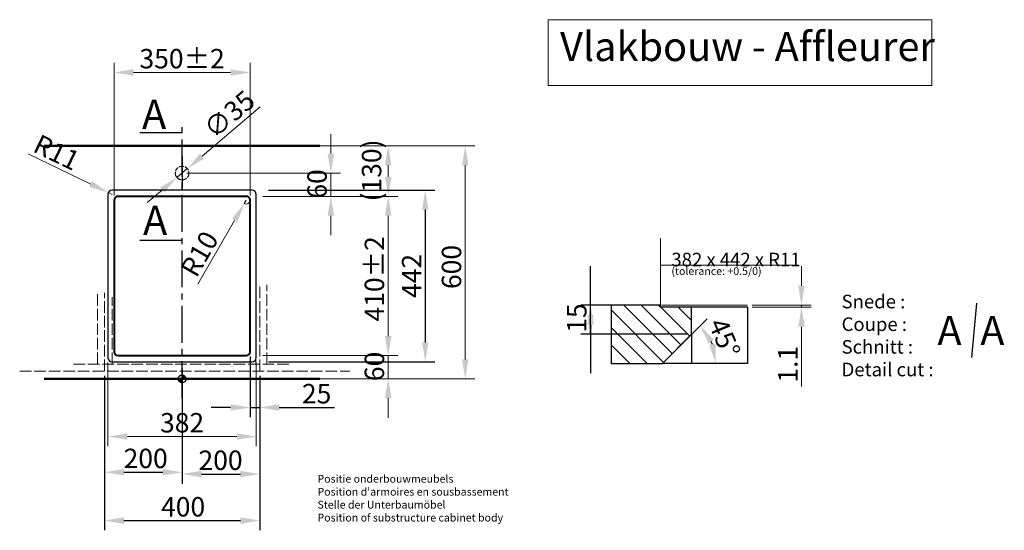
# Model space of a CAD drawing. Extents: x 476 to 3171, y 942 to 4985.
# Drawn here: x 476 to 3012, y 942 to 2256 of the extents above; entities that cross this region are included whole.
import ezdxf

# ---------------------------------------------------------------- set-up
doc = ezdxf.new("R2010")
doc.units = 0
for name, pattern in [('ACAD_ISO02W100', [15, 12, -3]), ('CENTER2', [28.575, 19.05, -3.175, 3.175, -3.175]), ('CHAIN', [0.3543, 0.2362, -0.0295, 0.0591, -0.0295])]:
    doc.linetypes.add(name, pattern=pattern)
doc.layers.get('Defpoints').update_dxf_attribs({"lineweight": 15})
for name, color, linetype, lineweight in [('binnelijn', 3, 'Continuous', 40), ('body', 2, 'ACAD_ISO02W100', 15), ('buitelijn', 1, 'Continuous', 50), ('centerlijn', 9, 'CENTER2', 25), ('helplijn', 4, 'Continuous', 30), ('Maatlijn', 6, 'Continuous', 20), ('Textblock', 7, 'Continuous', 15), ('verstoptelijn', 2, 'ACAD_ISO02W100', 15)]:
    doc.layers.add(name, color=color, linetype=linetype, lineweight=lineweight)
doc.styles.add('franke1', font='arial.ttf')
doc.dimstyles.new('franke1', dxfattribs={"dimtxt": 50, "dimasz": 50, "dimexe": 25, "dimexo": 12.5, "dimgap": 10, "dimtad": 1, "dimdec": 1, "dimzin": 12, "dimdsep": 46, "dimtxsty": 'franke1', "dimcen": 12.5, "dimclrd": 256, "dimclre": 256, "dimclrt": 256, "dimazin": 3, "dimtfac": 1, "dimtdec": 1, "dimtmove": 0, "dimatfit": 3, "dimfxl": 1, "dimtolj": 1, "dimtzin": 0, "dimlwd": -1, "dimlwe": -1, "dimarcsym": 0})

# ---------------------------------------------------------------- blocks, each defined once
blk = doc.blocks.new('A$C27132165')
at = {"layer": 'helplijn', "insert": (11.172031, 132.631211), "char_height": 20, "width": 765.1, "attachment_point": 1, "style": 'franke1'}
blk.add_mtext("\\fArial|b1|i0|c0|p34;Positie onderbouwmeubels\\PPosition d'armoires en sousbassement\\PStelle der Unterbaumöbel\\PPosition of substructure cabinet body ", dxfattribs=at)
blk = doc.blocks.new('A$C651523E8')
at = {"layer": 'verstoptelijn'}
blk.add_blockref('A$C27132165', (0.000004, -0.000004), dxfattribs=at)
blk = doc.blocks.new('A$C4D4D4234')
at = {"layer": 'helplijn'}
blk.add_blockref('A$C651523E8', (0, 0.000003), dxfattribs=at)
blk = doc.blocks.new('A$C41F44566')
at = {"layer": 'verstoptelijn'}
blk.add_blockref('A$C4D4D4234', (0.000003, -0.000004), dxfattribs=at)
blk = doc.blocks.new('*D41')
at = {"layer": 'Defpoints', "color": 0, "transparency": 16777216}
for p in [(1209, 1931.6), (1209, 1331.6), (1623.3, 1331.6)]:
    blk.add_point(p, dxfattribs=at)
at = {"layer": 'Maatlijn', "transparency": 16777216}
for p, q in [((1221.5, 1931.6), (1648.3, 1931.6)), ((1623.3, 1881.6), (1623.3, 1381.6)), ((1221.5, 1331.6), (1648.3, 1331.6))]:
    blk.add_line(p, q, dxfattribs=at)
for points in [[(1615, 1881.6), (1631.6, 1881.6), (1623.3, 1931.6)], [(1615, 1381.6), (1631.6, 1381.6), (1623.3, 1331.6)]]:
    blk.add_solid(points, dxfattribs=at)
at = {"layer": 'Maatlijn', "transparency": 16777216, "insert": (1587.8, 1619.7), "char_height": 50, "attachment_point": 5, "rotation": 90, "style": 'franke1'}
blk.add_mtext('\\A1;600', dxfattribs=at)
blk = doc.blocks.new('*D81')
at = {"layer": 'Defpoints', "color": 0, "linetype": 'Continuous', "transparency": 16777216}
for p in [(2349.8, 1521.4), (2349.8, 1515.9), (2489.2, 1521.4)]:
    blk.add_point(p, dxfattribs=at)
at = {"layer": 'Maatlijn', "linetype": 'Continuous', "transparency": 16777216}
for p, q in [((2489.2, 1571.4), (2489.2, 1621.4)), ((2362.3, 1521.4), (2514.2, 1521.4)), ((2362.3, 1515.9), (2514.2, 1515.9)), ((2489.2, 1521.4), (2489.2, 1515.9)), ((2489.2, 1465.9), (2489.2, 1311.9))]:
    blk.add_line(p, q, dxfattribs=at)
for points in [[(2480.9, 1571.4), (2497.6, 1571.4), (2489.2, 1521.4)], [(2480.9, 1465.9), (2497.6, 1465.9), (2489.2, 1515.9)]]:
    blk.add_solid(points, dxfattribs=at)
at = {"layer": 'Maatlijn', "linetype": 'Continuous', "lineweight": 25, "transparency": 16777216, "insert": (2454.1, 1321.9), "char_height": 50, "attachment_point": 4, "rotation": 90, "style": 'franke1'}
blk.add_mtext('\\A1;1.1', dxfattribs=at)
blk = doc.blocks.new('*D82')
at = {"layer": 'Defpoints', "color": 0, "linetype": 'Continuous', "transparency": 16777216}
for p in [(2264, 1407), (2131.2, 1371.4), (2144.5, 1384.7), (2349.8, 1371.4)]:
    blk.add_point(p, dxfattribs=at)
at = {"layer": 'helplijn', "linetype": 'Continuous', "transparency": 16777216}
for p, q in [((2153.4, 1393.6), (2246.1, 1486.3)), ((2337.3, 1371.4), (2243.7, 1371.4))]:
    blk.add_line(p, q, dxfattribs=at)
blk.add_arc((2131.2, 1371.4), 137.5, 20.9586, 24.0404, dxfattribs=at)
for points in [[(2249.9, 1422.7), (2263.6, 1432.1), (2228.4, 1468.6)], [(2267.8, 1422.1), (2251.4, 1419), (2268.7, 1371.4)]]:
    blk.add_solid(points, dxfattribs=at)
at = {"layer": 'helplijn', "linetype": 'Continuous', "lineweight": 25, "transparency": 16777216, "insert": (2271.8, 1483.8), "char_height": 50, "attachment_point": 4, "rotation": 292.4995, "style": 'franke1'}
blk.add_mtext('\\A1;45°', dxfattribs=at)
blk = doc.blocks.new('*D83')
at = {"layer": 'Defpoints', "color": 0, "linetype": 'Continuous', "transparency": 16777216}
for p in [(1946, 1521.4), (2126.3, 1521.4), (2206.2, 1446.4)]:
    blk.add_point(p, dxfattribs=at)
at = {"layer": 'helplijn', "linetype": 'Continuous', "transparency": 16777216}
for p, q in [((1946, 1571.4), (1946, 1621.4)), ((1946, 1521.4), (1946, 1571.4)), ((1946, 1496.4), (1946, 1546.4)), ((2113.8, 1521.4), (1921, 1521.4)), ((1946, 1446.4), (1946, 1521.4)), ((1946, 1471.4), (1946, 1421.4)), ((2193.7, 1446.4), (1921, 1446.4)), ((1946, 1446.4), (1946, 1396.4)), ((1946, 1396.4), (1946, 1346.4))]:
    blk.add_line(p, q, dxfattribs=at)
for points in [[(1937.7, 1471.4), (1954.4, 1471.4), (1946, 1521.4)], [(1937.7, 1496.4), (1954.4, 1496.4), (1946, 1446.4)]]:
    blk.add_solid(points, dxfattribs=at)
at = {"layer": 'helplijn', "linetype": 'Continuous', "lineweight": 25, "transparency": 16777216, "insert": (1910.5, 1450.2), "char_height": 50, "attachment_point": 4, "rotation": 90, "style": 'franke1'}
blk.add_mtext('\\A1;15', dxfattribs=at)
blk = doc.blocks.new('*D86')
at = {"layer": 'Defpoints', "color": 0, "linetype": 'Continuous', "transparency": 16777216}
for p in [(1089, 1801.6), (1089, 1391.6), (1424.8, 1391.6)]:
    blk.add_point(p, dxfattribs=at)
at = {"layer": 'Maatlijn', "linetype": 'Continuous', "transparency": 16777216}
for p, q in [((1101.5, 1801.6), (1449.8, 1801.6)), ((1424.8, 1751.6), (1424.8, 1441.6)), ((1101.5, 1391.6), (1449.8, 1391.6))]:
    blk.add_line(p, q, dxfattribs=at)
for points in [[(1416.5, 1751.6), (1433.2, 1751.6), (1424.8, 1801.6)], [(1416.5, 1441.6), (1433.2, 1441.6), (1424.8, 1391.6)]]:
    blk.add_solid(points, dxfattribs=at)
at = {"layer": 'Maatlijn', "linetype": 'Continuous', "lineweight": 25, "transparency": 16777216, "insert": (1389.3, 1479.3), "char_height": 50, "attachment_point": 4, "rotation": 90, "style": 'franke1'}
blk.add_mtext('\\A1;410±2', dxfattribs=at)
blk = doc.blocks.new('*D87')
at = {"layer": 'Defpoints', "color": 0, "linetype": 'Continuous', "transparency": 16777216}
for p in [(1249, 1931.6), (1424.8, 1931.6), (1089, 1801.6)]:
    blk.add_point(p, dxfattribs=at)
at = {"layer": 'Maatlijn', "linetype": 'Continuous', "transparency": 16777216}
for p, q in [((1261.5, 1931.6), (1449.8, 1931.6)), ((1424.8, 1851.6), (1424.8, 1881.6)), ((1101.5, 1801.6), (1449.8, 1801.6))]:
    blk.add_line(p, q, dxfattribs=at)
for points in [[(1416.5, 1881.6), (1433.2, 1881.6), (1424.8, 1931.6)], [(1416.5, 1851.6), (1433.2, 1851.6), (1424.8, 1801.6)]]:
    blk.add_solid(points, dxfattribs=at)
at = {"layer": 'Maatlijn', "linetype": 'Continuous', "lineweight": 25, "transparency": 16777216, "insert": (1382, 1788.4), "char_height": 50, "attachment_point": 4, "rotation": 90, "style": 'franke1'}
blk.add_mtext('\\A1;(130)', dxfattribs=at)
blk = doc.blocks.new('*D88')
at = {"layer": 'Defpoints', "color": 0, "linetype": 'Continuous', "transparency": 16777216}
for p in [(1089, 1391.6), (1424.8, 1391.6), (1249, 1331.6)]:
    blk.add_point(p, dxfattribs=at)
at = {"layer": 'Maatlijn', "linetype": 'Continuous', "transparency": 16777216}
for p, q in [((1424.8, 1441.6), (1424.8, 1491.6)), ((1101.5, 1391.6), (1449.8, 1391.6)), ((1424.8, 1331.6), (1424.8, 1391.6)), ((1261.5, 1331.6), (1449.8, 1331.6)), ((1424.8, 1281.6), (1424.8, 1231.6))]:
    blk.add_line(p, q, dxfattribs=at)
for points in [[(1416.5, 1441.6), (1433.2, 1441.6), (1424.8, 1391.6)], [(1416.5, 1281.6), (1433.2, 1281.6), (1424.8, 1331.6)]]:
    blk.add_solid(points, dxfattribs=at)
at = {"layer": 'Maatlijn', "linetype": 'Continuous', "lineweight": 25, "transparency": 16777216, "insert": (1389.3, 1325.7), "char_height": 50, "attachment_point": 4, "rotation": 90, "style": 'franke1'}
blk.add_mtext('\\A1;60', dxfattribs=at)
blk = doc.blocks.new('*D91')
at = {"layer": 'Defpoints', "color": 0, "linetype": 'Continuous', "transparency": 16777216}
for p in [(894, 1861.6), (1089, 1801.6), (1277.1, 1801.6)]:
    blk.add_point(p, dxfattribs=at)
at = {"layer": 'Maatlijn', "linetype": 'Continuous', "transparency": 16777216}
for p, q in [((1277.1, 1911.6), (1277.1, 1961.6)), ((906.5, 1861.6), (1302.1, 1861.6)), ((1277.1, 1861.6), (1277.1, 1801.6)), ((1101.5, 1801.6), (1302.1, 1801.6)), ((1277.1, 1751.6), (1277.1, 1701.6))]:
    blk.add_line(p, q, dxfattribs=at)
for points in [[(1268.8, 1911.6), (1285.5, 1911.6), (1277.1, 1861.6)], [(1268.8, 1751.6), (1285.5, 1751.6), (1277.1, 1801.6)]]:
    blk.add_solid(points, dxfattribs=at)
at = {"layer": 'Maatlijn', "linetype": 'Continuous', "lineweight": 25, "transparency": 16777216, "insert": (1241.6, 1795.7), "char_height": 50, "attachment_point": 4, "rotation": 90, "style": 'franke1'}
blk.add_mtext('\\A1;60', dxfattribs=at)
blk = doc.blocks.new('*D98')
at = {"layer": 'Defpoints', "color": 0, "transparency": 16777216}
for p in [(1104, 1817.6), (1104, 1375.6), (1520.3, 1375.6)]:
    blk.add_point(p, dxfattribs=at)
at = {"layer": 'helplijn', "transparency": 16777216}
for p, q in [((1116.5, 1817.6), (1545.3, 1817.6)), ((1520.3, 1767.6), (1520.3, 1425.6)), ((1116.5, 1375.6), (1545.3, 1375.6))]:
    blk.add_line(p, q, dxfattribs=at)
for points in [[(1512, 1767.6), (1528.6, 1767.6), (1520.3, 1817.6)], [(1512, 1425.6), (1528.6, 1425.6), (1520.3, 1375.6)]]:
    blk.add_solid(points, dxfattribs=at)
at = {"layer": 'helplijn', "transparency": 16777216, "insert": (1485.2, 1596.6), "char_height": 50, "attachment_point": 5, "rotation": 90, "style": 'franke1'}
blk.add_mtext('\\A1;442', dxfattribs=at)
blk = doc.blocks.new('*D103')
at = {"layer": 'Defpoints', "color": 0, "transparency": 16777216}
for p in [(907.4, 1872.9), (880.7, 1850.2)]:
    blk.add_point(p, dxfattribs=at)
at = {"layer": 'Maatlijn', "transparency": 16777216}
for p, q in [((1095.4, 2032.2), (945.5, 1905.2)), ((880.7, 1850.2), (907.4, 1872.9)), ((842.5, 1817.9), (804.4, 1785.6))]:
    blk.add_line(p, q, dxfattribs=at)
for points in [[(940.1, 1911.6), (950.9, 1898.8), (907.4, 1872.9)], [(837.1, 1824.3), (847.9, 1811.6), (880.7, 1850.2)]]:
    blk.add_solid(points, dxfattribs=at)
at = {"layer": 'Maatlijn', "transparency": 16777216, "insert": (1015.6, 2013), "char_height": 50, "attachment_point": 5, "rotation": 40.2792, "style": 'franke1'}
blk.add_mtext('\\A1;∅35', dxfattribs=at)
blk = doc.blocks.new('*D128')
at = {"layer": 'Defpoints', "color": 0, "transparency": 16777216}
for p in [(694, 1351.6), (1094, 1351.6), (1094, 966.6)]:
    blk.add_point(p, dxfattribs=at)
at = {"layer": 'helplijn', "transparency": 16777216}
for p, q in [((694, 1339.1), (694, 941.6)), ((1094, 1339.1), (1094, 941.6)), ((744, 966.6), (1044, 966.6))]:
    blk.add_line(p, q, dxfattribs=at)
for points in [[(744, 974.9), (744, 958.2), (694, 966.6)], [(1044, 974.9), (1044, 958.2), (1094, 966.6)]]:
    blk.add_solid(points, dxfattribs=at)
at = {"layer": 'helplijn', "transparency": 16777216, "insert": (896.6, 1002.1), "char_height": 50, "attachment_point": 5, "style": 'franke1'}
blk.add_mtext('\\A1;400', dxfattribs=at)
blk = doc.blocks.new('*D129')
at = {"layer": 'Defpoints', "color": 0, "transparency": 16777216}
for p in [(894, 1369.6), (694, 1351.6), (894, 1091.1)]:
    blk.add_point(p, dxfattribs=at)
at = {"layer": 'helplijn', "transparency": 16777216}
for p, q in [((894, 1357.1), (894, 1066.1)), ((694, 1339.1), (694, 1066.1)), ((744, 1091.1), (844, 1091.1))]:
    blk.add_line(p, q, dxfattribs=at)
for points in [[(744, 1099.5), (744, 1082.8), (694, 1091.1)], [(844, 1099.5), (844, 1082.8), (894, 1091.1)]]:
    blk.add_solid(points, dxfattribs=at)
at = {"layer": 'helplijn', "transparency": 16777216, "insert": (800.2, 1126.7), "char_height": 50, "attachment_point": 5, "style": 'franke1'}
blk.add_mtext('\\A1;200', dxfattribs=at)
blk = doc.blocks.new('*D130')
at = {"layer": 'Defpoints', "color": 0, "transparency": 16777216}
for p in [(894, 1351.6), (1094, 1351.6), (1094, 1086.4)]:
    blk.add_point(p, dxfattribs=at)
at = {"layer": 'helplijn', "transparency": 16777216}
for p, q in [((894, 1339.1), (894, 1061.4)), ((1094, 1339.1), (1094, 1061.4)), ((944, 1086.4), (1044, 1086.4))]:
    blk.add_line(p, q, dxfattribs=at)
for points in [[(944, 1094.8), (944, 1078.1), (894, 1086.4)], [(1044, 1094.8), (1044, 1078.1), (1094, 1086.4)]]:
    blk.add_solid(points, dxfattribs=at)
at = {"layer": 'helplijn', "transparency": 16777216, "insert": (993, 1122), "char_height": 50, "attachment_point": 5, "style": 'franke1'}
blk.add_mtext('\\A1;200', dxfattribs=at)
blk = doc.blocks.new('*D131')
at = {"layer": 'Defpoints', "color": 0, "transparency": 16777216}
for p in [(1069, 1401.6), (1094, 1351.6), (1094, 1257.9)]:
    blk.add_point(p, dxfattribs=at)
at = {"layer": 'helplijn', "transparency": 16777216}
for p, q in [((1069, 1389.1), (1069, 1232.9)), ((1094, 1339.1), (1094, 1232.9)), ((1019, 1257.9), (969, 1257.9)), ((1069, 1257.9), (1094, 1257.9)), ((1144, 1257.9), (1286.9, 1257.9))]:
    blk.add_line(p, q, dxfattribs=at)
for points in [[(1019, 1266.2), (1019, 1249.6), (1069, 1257.9)], [(1144, 1266.2), (1144, 1249.6), (1094, 1257.9)]]:
    blk.add_solid(points, dxfattribs=at)
at = {"layer": 'helplijn', "transparency": 16777216, "insert": (1240.5, 1293.4), "char_height": 50, "attachment_point": 5, "style": 'franke1'}
blk.add_mtext('\\A1;25', dxfattribs=at)
blk = doc.blocks.new('*D132')
at = {"layer": 'Defpoints', "color": 0, "transparency": 16777216}
for p in [(1054, 1782.9), (1059, 1791.6)]:
    blk.add_point(p, dxfattribs=at)
at = {"layer": 'Maatlijn', "transparency": 16777216}
for p, q in [((1059, 1791.6), (1054, 1782.9)), ((934.9, 1575.4), (1029.2, 1739.5))]:
    blk.add_line(p, q, dxfattribs=at)
blk.add_arc((1059, 1791.6), 10, 240.136, 0, dxfattribs=at)
blk.add_solid([(1021.9, 1743.7), (1036.4, 1735.4), (1054, 1782.9)], dxfattribs=at)
at = {"layer": 'Maatlijn', "transparency": 16777216, "insert": (938.8, 1653.4), "char_height": 50, "attachment_point": 5, "rotation": 60.136, "style": 'franke1'}
blk.add_mtext('\\A1;R10', dxfattribs=at)
blk = doc.blocks.new('*D133')
at = {"layer": 'Defpoints', "color": 0, "transparency": 16777216}
for p in [(704.1, 1811.3), (714, 1806.6)]:
    blk.add_point(p, dxfattribs=at)
at = {"layer": 'Maatlijn', "transparency": 16777216}
for p, q in [((497.2, 1911.3), (659.1, 1833.1)), ((714, 1806.6), (704.1, 1811.3))]:
    blk.add_line(p, q, dxfattribs=at)
blk.add_solid([(662.7, 1840.6), (655.5, 1825.6), (704.1, 1811.3)], dxfattribs=at)
at = {"layer": 'Maatlijn', "transparency": 16777216, "insert": (570.9, 1914.7), "char_height": 50, "attachment_point": 5, "rotation": 334.2084, "style": 'franke1'}
blk.add_mtext('\\A1;R11', dxfattribs=at)
blk = doc.blocks.new('*D134')
at = {"layer": 'Defpoints', "color": 0, "transparency": 16777216}
for p in [(1069, 2120.5), (719, 1791.6), (1069, 1791.6)]:
    blk.add_point(p, dxfattribs=at)
at = {"layer": 'Maatlijn', "transparency": 16777216}
for p, q in [((719, 1804.1), (719, 2145.5)), ((1069, 1804.1), (1069, 2145.5)), ((769, 2120.5), (1019, 2120.5))]:
    blk.add_line(p, q, dxfattribs=at)
for points in [[(769, 2128.9), (769, 2112.2), (719, 2120.5)], [(1019, 2128.9), (1019, 2112.2), (1069, 2120.5)]]:
    blk.add_solid(points, dxfattribs=at)
at = {"layer": 'Maatlijn', "transparency": 16777216, "insert": (894, 2156.1), "char_height": 50, "attachment_point": 5, "style": 'franke1'}
blk.add_mtext('\\A1;350±2', dxfattribs=at)
blk = doc.blocks.new('*D135')
at = {"layer": 'Defpoints', "color": 0, "transparency": 16777216}
for p in [(703, 1386.6), (1085, 1386.6), (1085, 1183)]:
    blk.add_point(p, dxfattribs=at)
at = {"layer": 'Maatlijn', "transparency": 16777216}
for p, q in [((703, 1374.1), (703, 1158)), ((1085, 1374.1), (1085, 1158)), ((753, 1183), (1035, 1183))]:
    blk.add_line(p, q, dxfattribs=at)
for points in [[(753, 1191.4), (753, 1174.7), (703, 1183)], [(1035, 1191.4), (1035, 1174.7), (1085, 1183)]]:
    blk.add_solid(points, dxfattribs=at)
at = {"layer": 'Maatlijn', "transparency": 16777216, "insert": (894, 1218.6), "char_height": 50, "attachment_point": 5, "style": 'franke1'}
blk.add_mtext('\\A1;382', dxfattribs=at)

msp = doc.modelspace()

# ---------------------------------------------------------------- hatches: boundary and pattern name
at = {"layer": 'centerlijn'}
h = msp.add_hatch(dxfattribs=at)
h.set_pattern_fill('ANSI35', color=256, scale=0.1, style=0)
h.set_pattern_definition([(45, (0, -1557.05325), (-0.4490128, 0.4490128), []), (45, (0.449, -1557.05325), (-0.4490128, 0.4490128), [0.79375, -0.15875, 0, -0.15875])])
h.paths.add_polyline_path([(904.03, 1331.55, 0.4142136), (894.03, 1341.55), (894.03, 1331.55)])
h.paths.add_polyline_path([(894.03, 1321.55), (894.03, 1331.55), (884.03, 1331.55, 0.4142136)])
h = msp.add_hatch(dxfattribs=at)
h.set_pattern_fill('ANSI35', color=256, scale=0.1, style=0)
h.set_pattern_definition([(45, (0, -1557.05325), (-0.4490128, 0.4490128), []), (45, (0.449, -1557.05325), (-0.4490128, 0.4490128), [0.79375, -0.15875, 0, -0.15875])])
h.paths.add_polyline_path([(904.03, 1331.55, 0.4142136), (894.03, 1341.55), (894.03, 1331.55)])
h.paths.add_polyline_path([(894.03, 1321.55), (894.03, 1331.55), (884.03, 1331.55, 0.4142136)])
at = {"layer": 'helplijn'}
h = msp.add_hatch(dxfattribs=at)
h.set_pattern_fill('ANSI31', color=256, scale=254, angle=90, style=0)
h.set_pattern_definition([(135, (1547.48, 1062.516), (-22.4506, -22.4506), [])])
h.paths.add_polyline_path([(1998.93, 1371.39), (2131.2, 1371.39), (2206.2, 1446.39), (2206.2, 1515.89), (2126.2, 1515.89), (2126.2, 1521.39), (1998.93, 1521.39)])

# ---------------------------------------------------------------- linework, layer by layer
at = {"layer": 'binnelijn'}
for p, q in [((1059.03, 1801.55), (729.03, 1801.55)), ((719.03, 1791.55), (719.03, 1401.55)), ((1069.03, 1401.55), (1069.03, 1791.55)), ((729.03, 1391.55), (1059.03, 1391.55))]:
    msp.add_line(p, q, dxfattribs=at)
for centre, start, end in [((729.03, 1791.55), 90, 180), ((1059.03, 1791.55), 0, 90), ((729.03, 1401.55), 180, 270), ((1059.03, 1401.55), 270, 0)]:
    msp.add_arc(centre, 10, start, end, dxfattribs=at)
at = {"layer": 'body', "ltscale": 2.5}
for p, q in [((1084.03, 1585.08), (1084.03, 1369.55)), ((1094.03, 1351.55), (1094.03, 1573.99)), ((1112.03, 1369.55), (1112.03, 1573.99)), ((676.03, 1369.55), (676.03, 1553.38)), ((694.03, 1351.55), (694.03, 1553.38)), ((714.03, 1369.55), (714.03, 1542.29)), ((614.03, 1369.55), (1174.03, 1369.55)), ((475.72, 1351.55), (1326.13, 1351.55)), ((475.72, 1351.55), (1326.13, 1351.55))]:
    msp.add_line(p, q, dxfattribs=at)
at = {"layer": 'buitelijn'}
for p, q in [((1249.03, 1931.55), (539.03, 1931.55)), ((539.03, 1331.55), (1249.03, 1331.55))]:
    msp.add_line(p, q, dxfattribs=at)
at = {"layer": 'buitelijn', "linetype": 'Continuous', "lineweight": 50}
for p, q in [((579.03, 1931.55), (1209.03, 1931.55)), ((1209.03, 1331.55), (579.03, 1331.55)), ((1209.03, 1331.55), (579.03, 1331.55))]:
    msp.add_line(p, q, dxfattribs=at).dxf.unprotected_set("ltscale", 0)
at = {"layer": 'centerlijn', "ltscale": 5}
msp.add_line((894.03, 1281.55), (894.03, 1995.82), dxfattribs=at)
at = {"layer": 'centerlijn', "linetype": 'CHAIN', "ltscale": 9.445163}
msp.add_line((894.03, 1904.05), (894.03, 1819.05), dxfattribs=at)
at = {"layer": 'centerlijn'}
msp.add_circle((894.03, 1331.55), 10, dxfattribs=at)
msp.add_circle((894.03, 1331.55), 10, dxfattribs=at)
at = {"layer": 'helplijn'}
for p, q in [((785.5, 1965.94), (894.03, 1965.94)), ((703.03, 1806.55), (703.03, 1386.55)), ((1074.03, 1817.55), (714.03, 1817.55)), ((1085.03, 1386.55), (1085.03, 1806.55)), ((785.5, 1688.4), (894.03, 1688.4)), ((2940.25, 1526.41), (2927.51, 1386.36)), ((2126.2, 1521.39), (1998.93, 1521.39)), ((1998.93, 1521.39), (1998.93, 1371.39)), ((2126.2, 1515.89), (2126.2, 1521.39)), ((2206.2, 1515.89), (2126.2, 1515.89)), ((2206.2, 1446.39), (2206.2, 1515.89)), ((2256.2, 1515.89), (2206.2, 1515.89)), ((2349.85, 1515.89), (2256.2, 1515.89)), ((2349.85, 1515.89), (2349.84, 1371.39)), ((2131.2, 1371.39), (2206.2, 1446.39)), ((2206.2, 1446.39), (2206.2, 1371.39)), ((714.03, 1375.55), (1074.03, 1375.55)), ((1998.93, 1371.39), (2131.2, 1371.39)), ((2206.2, 1371.39), (2131.2, 1371.39)), ((2256.2, 1371.39), (2206.2, 1371.39)), ((2349.84, 1371.39), (2256.2, 1371.39))]:
    msp.add_line(p, q, dxfattribs=at)
for centre, start, end in [((714.03, 1806.55), 90, 180), ((1074.03, 1806.55), 0, 90), ((714.03, 1386.55), 180, 270), ((1074.03, 1386.55), 270, 0)]:
    msp.add_arc(centre, 11, start, end, dxfattribs=at)
at = {"layer": 'Maatlijn'}
for p, q in [((2126.2, 1521.39), (2126.2, 1693.87)), ((2126.2, 1624.55), (2481.36, 1624.55)), ((2128.5, 1521.39), (2349.85, 1521.39))]:
    msp.add_line(p, q, dxfattribs=at)
at = {"layer": 'Textblock'}
msp.add_lwpolyline([(1836.65, 2256.49), (2825.19, 2256.49), (2825.19, 2087.12), (1836.65, 2087.12)], close=True, dxfattribs=at)
at = {"layer": 'verstoptelijn'}
msp.add_circle((894.03, 1861.55), 17.5, dxfattribs=at)

# ---------------------------------------------------------------- block references
at = {"layer": 'helplijn'}
msp.add_blockref('A$C41F44566', (1231.48, 951.59), dxfattribs=at)

# ---------------------------------------------------------------- texts
at = {"layer": 'helplijn', "style": 'franke1'}
for p in [(790.8, 1975.38), (793.47, 1702.46), (2839.39, 1418.65), (2949.79, 1418.65)]:
    msp.add_text('A', height=75, dxfattribs=at).set_placement(p)
at = {"layer": 'helplijn', "insert": (2592.48, 1548.2), "char_height": 35, "width": 755.4363, "attachment_point": 1, "style": 'franke1'}
msp.add_mtext('{\\fArial|b1|i0|c0|p34;Snede :\\PCoupe :\\PSchnitt : \\PDetail cut : }', dxfattribs=at)
at = {"layer": 'Maatlijn', "color": 7, "insert": (2154.19, 1627.7), "char_height": 35, "width": 378.9202, "attachment_point": 4, "line_spacing_factor": 0.638141, "style": 'franke1'}
msp.add_mtext('{\\C6;382 x 442 x R11\\P\\H0.57143x;(tolerance: +0.5/0)\\H1.9013x; }', dxfattribs=at)
at = {"layer": 'Textblock', "insert": (1867.44, 2225.01), "char_height": 75, "attachment_point": 1, "style": 'franke1'}
msp.add_mtext_dynamic_manual_height_columns('Vlakbouw - Affleurer', width=1253.5189, gutter_width=1, heights=[0], dxfattribs=at)

# ---------------------------------------------------------------- dimensions: what is measured, and where the dimension line sits
at = {"layer": 'helplijn'}
dim = msp.add_linear_dim(base=(1520.3, 1375.55), p1=(1104.03, 1817.55), p2=(1104.03, 1375.55), angle=90, dimstyle='franke1', dxfattribs=at)
dim.commit()
dim.dimension.update_dxf_attribs({"geometry": '*D98', "text_midpoint": (1485.19, 1596.55)})
at = {"layer": 'helplijn', "color": 7, "linetype": 'Continuous', "lineweight": 25}
dim = msp.add_linear_dim(base=(1946.04, 1521.39), p1=(2206.2, 1446.39), p2=(2126.29, 1521.39), angle=90, text='15', dimstyle='franke1', dxfattribs=at)
dim.commit()
dim.dimension.update_dxf_attribs({"geometry": '*D83', "text_midpoint": (1946.04, 1483.89), "dimtype": 160})
dim = msp.add_angular_dim_3p(base=(2263.97, 1406.97), center=(2131.2, 1371.39), p1=(2349.84, 1371.39), p2=(2144.53, 1384.72), dimstyle='franke1', dxfattribs=at)
dim.commit()
dim.dimension.update_dxf_attribs({"geometry": '*D82', "text_midpoint": (2258.19, 1423.99), "dimtype": 165})
at = {"layer": 'helplijn'}
dim = msp.add_linear_dim(base=(1094.03, 1257.9), p1=(1069.03, 1401.55), p2=(1094.03, 1351.55), dimstyle='franke1', dxfattribs=at)
dim.commit()
dim.dimension.update_dxf_attribs({"geometry": '*D131', "text_midpoint": (1240.45, 1293.43)})
for base, p1, p2, picture, middle in [((894.03, 1091.14), (694.03, 1351.55), (894.03, 1369.55), '*D129', (800.19, 1091.14)), ((1094.03, 966.58), (694.03, 1351.55), (1094.03, 1351.55), '*D128', (896.61, 966.58)), ((1094.03, 1086.44), (894.03, 1351.55), (1094.03, 1351.55), '*D130', (993.03, 1086.44))]:
    dim = msp.add_linear_dim(base=base, p1=p1, p2=p2, dimstyle='franke1', dxfattribs=at)
    dim.commit()
    dim.dimension.update_dxf_attribs({"geometry": picture, "text_midpoint": middle, "dimtype": 160})
at = {"layer": 'Maatlijn'}
dim = msp.add_linear_dim(base=(1069.03, 2120.53), p1=(719.03, 1791.55), p2=(1069.03, 1791.55), dimstyle='franke1', override={"dimgap": 10, "dimtol": 1, "dimlim": 0, "dimtp": 2, "dimtm": 2, "dimtdec": 0}, dxfattribs=at)
dim.commit()
dim.dimension.update_dxf_attribs({"geometry": '*D134', "text_midpoint": (894.03, 2156.08)})
dim = msp.add_diameter_dim_2p(p1=(880.68, 1850.24), p2=(907.38, 1872.87), dimstyle='franke1', dxfattribs=at)
dim.commit()
dim.dimension.update_dxf_attribs({"geometry": '*D103', "text_midpoint": (1039.51, 1984.84)})
for center, mpoint, picture, middle in [((714.03, 1806.55), (704.12, 1811.34), '*D133', (555.64, 1883.09)), ((1059.03, 1791.55), (1054.05, 1782.88), '*D132', (969.57, 1635.76))]:
    dim = msp.add_radius_dim(center=center, mpoint=mpoint, dimstyle='franke1', dxfattribs=at)
    dim.commit()
    dim.dimension.update_dxf_attribs({"geometry": picture, "text_midpoint": middle})
at = {"layer": 'Maatlijn', "color": 7, "linetype": 'Continuous', "lineweight": 25}
for base, p1, p2, angle, picture, middle in [((1277.14, 1801.55), (894.03, 1861.55), (1089.03, 1801.55), 90, '*D91', (1277.14, 1831.55)), ((1424.82, 1391.55), (1249.03, 1331.55), (1089.03, 1391.55), 270, '*D88', (1424.82, 1361.55))]:
    dim = msp.add_linear_dim(base=base, p1=p1, p2=p2, angle=angle, dimstyle='franke1', dxfattribs=at)
    dim.commit()
    dim.dimension.update_dxf_attribs({"geometry": picture, "text_midpoint": middle, "dimtype": 160})
for base, p1, p2, angle, text, picture, middle in [((1424.82, 1931.55), (1089.03, 1801.55), (1249.03, 1931.55), 90, '(<>)', '*D87', (1424.82, 1866.55)), ((2489.24, 1521.39), (2349.85, 1515.89), (2349.85, 1521.39), 270, '1.1', '*D81', (2489.24, 1360.19))]:
    dim = msp.add_linear_dim(base=base, p1=p1, p2=p2, angle=angle, text=text, dimstyle='franke1', dxfattribs=at)
    dim.commit()
    dim.dimension.update_dxf_attribs({"geometry": picture, "text_midpoint": middle, "dimtype": 160})
at = {"layer": 'Maatlijn'}
dim = msp.add_linear_dim(base=(1623.3, 1331.55), p1=(1209.03, 1931.55), p2=(1209.03, 1331.55), angle=90, dimstyle='franke1', dxfattribs=at)
dim.commit()
dim.dimension.update_dxf_attribs({"geometry": '*D41', "text_midpoint": (1623.3, 1619.66), "dimtype": 160})
at = {"layer": 'Maatlijn', "color": 7, "linetype": 'Continuous', "lineweight": 25}
dim = msp.add_linear_dim(base=(1424.82, 1391.55), p1=(1089.03, 1801.55), p2=(1089.03, 1391.55), angle=90, dimstyle='franke1', override={"dimgap": 10, "dimtol": 1, "dimlim": 0, "dimtp": 2, "dimtm": 2, "dimtdec": 0}, dxfattribs=at)
dim.commit()
dim.dimension.update_dxf_attribs({"geometry": '*D86', "text_midpoint": (1424.82, 1573.91), "dimtype": 160})
at = {"layer": 'Maatlijn'}
dim = msp.add_linear_dim(base=(1085.03, 1183.03), p1=(703.03, 1386.55), p2=(1085.03, 1386.55), dimstyle='franke1', dxfattribs=at)
dim.commit()
dim.dimension.update_dxf_attribs({"geometry": '*D135', "text_midpoint": (894.03, 1218.57)})

doc.saveas('drawing.dxf')
